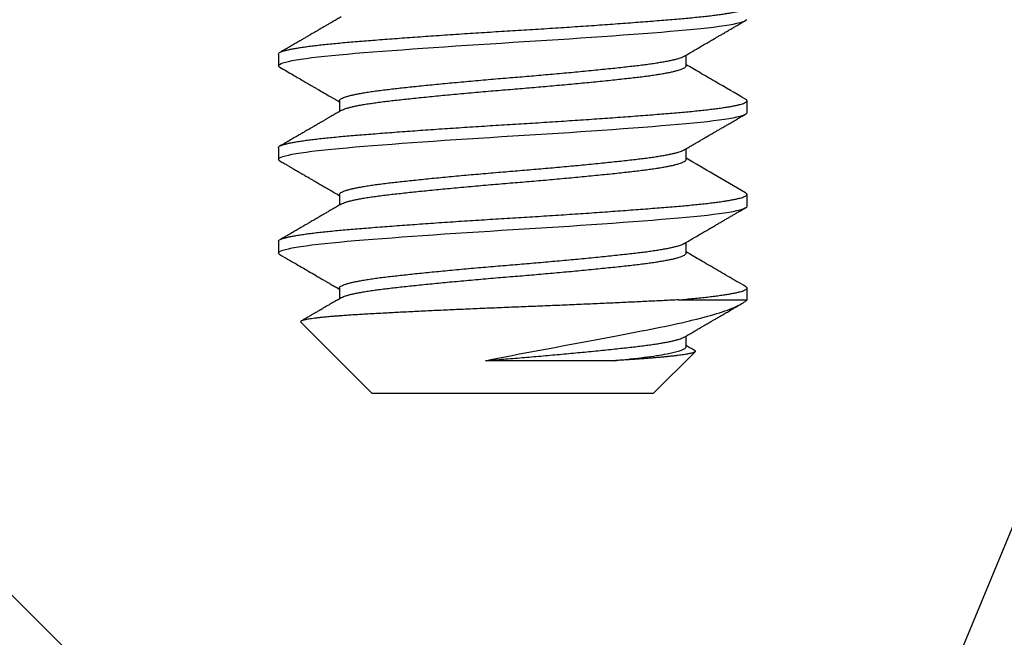
# Model space of a CAD drawing. Units: inches. Extents: x 6 to 846, y 0 to 559.
# Drawn here: x 531 to 537, y 423 to 427 of the extents above; entities that cross this region are included whole.
import ezdxf

# ---------------------------------------------------------------- set-up
doc = ezdxf.new("R2010")
doc.units = ezdxf.units.IN
doc.header["$LTSCALE"] = 6
doc.header["$MEASUREMENT"] = 0
doc.linetypes.add('CENTER', pattern=[2, 1.25, -0.25, 0.25, -0.25])
for name, color, linetype in [('CENTER', 171, 'CENTER'), ('DETAILS', 1, 'Continuous'), ('HATCH', 96, 'Continuous')]:
    doc.layers.add(name, color=color, linetype=linetype)

# ---------------------------------------------------------------- blocks, each defined once
blk = doc.blocks.new('14Bolt')
for p, q in [((1.35, 0.125), (1.34375, 0.125)), ((1.4, 0.125), (1.39375, 0.125)), ((1.45, 0.125), (1.44375, 0.125)), ((1.45, 0.08839), (1.45, 0.125)), ((1.5, 0.075), (1.47774, 0.09726)), ((1.325, 0.09252), (1.31931, 0.09252)), ((1.375, 0.09252), (1.36931, 0.09252)), ((1.425, 0.09252), (1.41931, 0.09252)), ((1.475, 0.09252), (1.46931, 0.09252)), ((1.5, 0.075), (1.5, -0.075)), ((1.4619, -0.1131), (1.5, -0.075)), ((1.34375, -0.09252), (1.34944, -0.09252)), ((1.39375, -0.09252), (1.39944, -0.09252)), ((1.44375, -0.09252), (1.44944, -0.09252)), ((1.31875, -0.125), (1.325, -0.125)), ((1.36875, -0.125), (1.375, -0.125)), ((1.41875, -0.125), (1.425, -0.125))]:
    blk.add_line(p, q)
for points, knots in [([(1.31989, 0.09152), (1.31931, 0.09252), (1.31818, 0.09446), (1.31654, 0.09727), (1.31502, 0.09988), (1.31361, 0.1023), (1.31232, 0.10452), (1.31115, 0.10653), (1.3101, 0.10833), (1.30914, 0.10997), (1.30818, 0.11163), (1.30718, 0.11334), (1.30616, 0.11511), (1.30517, 0.1168), (1.30419, 0.11849), (1.30316, 0.12026), (1.30203, 0.12221), (1.30125, 0.12356), (1.30083, 0.12427)], [0, 0, 0, 0, 0.091749, 0.177561, 0.257429, 0.331344, 0.399302, 0.460241, 0.515421, 0.56484, 0.610589, 0.667415, 0.721315, 0.772288, 0.822107, 0.876145, 0.934913, 1, 1, 1, 1]), ([(1.34292, 0.12427), (1.33975, 0.11883), (1.335, 0.11065), (1.32884, 0.10007), (1.32585, 0.09493), (1.32444, 0.09252)], [0, 0, 0, 0, 0.5142146, 0.7725078, 1, 1, 1, 1]), ([(1.36989, 0.09152), (1.36946, 0.09227), (1.36864, 0.09367), (1.36749, 0.09564), (1.36649, 0.09735), (1.36564, 0.0988), (1.36495, 0.1), (1.36443, 0.1009), (1.36406, 0.10153), (1.36382, 0.10194), (1.36363, 0.10227), (1.36345, 0.10258), (1.36325, 0.10292), (1.36304, 0.10328), (1.36266, 0.10393), (1.3621, 0.10489), (1.36138, 0.10612), (1.36064, 0.1074), (1.35984, 0.10878), (1.35892, 0.11036), (1.35787, 0.11217), (1.35669, 0.11418), (1.3554, 0.11641), (1.35399, 0.11884), (1.35245, 0.12148), (1.35139, 0.12332), (1.35083, 0.12427)], [0, 0, 0, 0, 0.0681291, 0.1283588, 0.1806822, 0.2250937, 0.2615881, 0.2901612, 0.307314, 0.3193938, 0.3280054, 0.3373642, 0.3476922, 0.3589878, 0.3710136, 0.40699, 0.4472296, 0.4832305, 0.5247445, 0.5730831, 0.6282489, 0.6902452, 0.7577861, 0.8319228, 0.9126592, 1, 1, 1, 1]), ([(1.39292, 0.12427), (1.38959, 0.11854), (1.38344, 0.10795), (1.37727, 0.09737), (1.37444, 0.09252)], [0, 0, 0, 0, 0.5415046, 1, 1, 1, 1]), ([(1.41989, 0.09152), (1.41931, 0.09252), (1.41818, 0.09446), (1.41654, 0.09727), (1.41501, 0.09988), (1.41361, 0.1023), (1.41232, 0.10452), (1.41115, 0.10653), (1.4101, 0.10833), (1.40914, 0.10997), (1.40818, 0.11163), (1.40718, 0.11334), (1.40616, 0.11511), (1.40517, 0.1168), (1.40419, 0.11849), (1.40316, 0.12026), (1.40203, 0.12221), (1.40125, 0.12356), (1.40083, 0.12427)], [0, 0, 0, 0, 0.091749, 0.177561, 0.257429, 0.331344, 0.399302, 0.460241, 0.515421, 0.56484, 0.610589, 0.667415, 0.721315, 0.772288, 0.822107, 0.876145, 0.934913, 1, 1, 1, 1]), ([(1.44292, 0.12427), (1.44199, 0.12267), (1.44016, 0.11953), (1.43749, 0.11492), (1.43493, 0.11052), (1.43249, 0.10632), (1.43016, 0.10233), (1.42796, 0.09855), (1.42606, 0.0953), (1.42491, 0.09332), (1.42444, 0.09252)], [0, 0, 0, 0, 0.1514997, 0.2965452, 0.4351416, 0.5672934, 0.6930052, 0.8122813, 0.9251261, 1, 1, 1, 1]), ([(1.45, 0.08839), (1.44988, 0.08979), (1.44963, 0.0926), (1.44926, 0.09657), (1.44887, 0.10034), (1.44848, 0.1039), (1.44808, 0.10719), (1.44768, 0.11023), (1.44729, 0.11298), (1.44689, 0.11547), (1.44648, 0.1177), (1.44608, 0.11965), (1.44567, 0.12131), (1.44528, 0.12267), (1.44488, 0.12372), (1.4445, 0.12446), (1.44412, 0.1249), (1.44375, 0.12505), (1.44338, 0.12489), (1.4431, 0.12461), (1.44295, 0.1243), (1.44292, 0.12424)], [0, 0, 0, 0, 0.053958, 0.108376, 0.163195, 0.218351, 0.27378, 0.32842, 0.383195, 0.438037, 0.492881, 0.548777, 0.604535, 0.660088, 0.715367, 0.770307, 0.824846, 0.878923, 0.932881, 0.987299, 1, 1, 1, 1]), ([(1.46989, 0.09152), (1.46942, 0.09232), (1.46855, 0.09382), (1.46732, 0.09593), (1.46626, 0.09775), (1.46536, 0.09929), (1.46464, 0.10053), (1.4641, 0.10145), (1.46374, 0.10207), (1.46353, 0.10244), (1.4634, 0.10265), (1.46332, 0.10279), (1.46324, 0.10293), (1.4631, 0.10318), (1.46286, 0.10359), (1.46247, 0.10425), (1.46194, 0.10516), (1.46126, 0.10634), (1.46043, 0.10776), (1.45947, 0.10941), (1.45837, 0.11131), (1.45713, 0.11344), (1.45575, 0.11581), (1.45423, 0.11842), (1.45297, 0.12059), (1.45221, 0.12189), (1.45201, 0.12224)], [0, 0, 0, 0, 0.0779431, 0.1465766, 0.2058924, 0.2558835, 0.2965437, 0.3278677, 0.3452316, 0.3573403, 0.3634499, 0.3664223, 0.3706173, 0.3769421, 0.3911847, 0.4106879, 0.4413821, 0.4798083, 0.5259691, 0.5798674, 0.6415066, 0.7108909, 0.7880249, 0.8729139, 0.9655642, 1, 1, 1, 1]), ([(1.47704, 0.09698), (1.4766, 0.09623), (1.47574, 0.09474), (1.47487, 0.09326), (1.47444, 0.09252)], [0, 0, 0, 0, 0.506379, 1, 1, 1, 1]), ([(1.29886, -0.09152), (1.2993, -0.09228), (1.30015, -0.09373), (1.30135, -0.0958), (1.30243, -0.09765), (1.30339, -0.09929), (1.30423, -0.10073), (1.30494, -0.10195), (1.30552, -0.10295), (1.30599, -0.10375), (1.30635, -0.10437), (1.30663, -0.10485), (1.30684, -0.10522), (1.30702, -0.10552), (1.30719, -0.10582), (1.30747, -0.1063), (1.30791, -0.10706), (1.30854, -0.10813), (1.30932, -0.10948), (1.31022, -0.11102), (1.31122, -0.11275), (1.31232, -0.11463), (1.31354, -0.11674), (1.31489, -0.11905), (1.31636, -0.12159), (1.31739, -0.12335), (1.31792, -0.12427)], [0, 0, 0, 0, 0.069594, 0.132729, 0.189398, 0.239596, 0.28332, 0.320564, 0.351326, 0.375602, 0.393669, 0.408032, 0.419288, 0.427565, 0.435541, 0.447221, 0.471685, 0.504485, 0.545621, 0.595097, 0.64608, 0.703659, 0.767836, 0.838616, 0.916002, 1, 1, 1, 1]), ([(1.32583, -0.12427), (1.32654, -0.12305), (1.32789, -0.12072), (1.32984, -0.11737), (1.33162, -0.1143), (1.33314, -0.1117), (1.33441, -0.10952), (1.33545, -0.10772), (1.33641, -0.10608), (1.33764, -0.10396), (1.33916, -0.10135), (1.34067, -0.09877), (1.34179, -0.09684), (1.34243, -0.09574), (1.3429, -0.09493), (1.3432, -0.09441), (1.34351, -0.09389), (1.34386, -0.09329), (1.34414, -0.09281), (1.3443, -0.09253), (1.34431, -0.09252)], [0, 0, 0, 0, 0.114747, 0.220358, 0.316842, 0.404204, 0.46645, 0.523071, 0.57407, 0.621076, 0.723706, 0.820664, 0.865481, 0.90592, 0.924519, 0.94212, 0.954607, 0.973674, 0.999319, 1, 1, 1, 1]), ([(1.34886, -0.09152), (1.34932, -0.09232), (1.35021, -0.09384), (1.35147, -0.096), (1.35261, -0.09796), (1.35363, -0.0997), (1.35452, -0.10122), (1.35525, -0.10249), (1.35584, -0.1035), (1.3563, -0.1043), (1.35667, -0.10493), (1.35695, -0.10541), (1.35714, -0.10574), (1.3573, -0.10601), (1.3575, -0.10635), (1.35779, -0.10685), (1.3582, -0.10755), (1.35871, -0.10842), (1.35932, -0.10947), (1.36003, -0.1107), (1.36092, -0.11223), (1.36199, -0.11407), (1.36326, -0.11625), (1.36468, -0.11869), (1.36625, -0.1214), (1.36734, -0.12328), (1.36792, -0.12427)], [0, 0, 0, 0, 0.072828, 0.139102, 0.198814, 0.251961, 0.298537, 0.338539, 0.367591, 0.391808, 0.411188, 0.42573, 0.435434, 0.441554, 0.450714, 0.466464, 0.487668, 0.514327, 0.546442, 0.584013, 0.627044, 0.68589, 0.752603, 0.827189, 0.909652, 1, 1, 1, 1]), ([(1.37583, -0.12427), (1.37624, -0.12356), (1.37702, -0.12222), (1.37813, -0.12032), (1.37911, -0.11863), (1.37995, -0.11717), (1.38067, -0.11594), (1.38126, -0.11492), (1.38173, -0.11413), (1.38215, -0.1134), (1.38257, -0.11267), (1.38307, -0.11182), (1.38362, -0.11086), (1.38425, -0.10978), (1.38497, -0.10855), (1.38577, -0.10717), (1.38671, -0.10557), (1.38777, -0.10374), (1.38896, -0.1017), (1.39026, -0.09946), (1.39169, -0.097), (1.39305, -0.09467), (1.39394, -0.09315), (1.39431, -0.09252)], [0, 0, 0, 0, 0.066908, 0.12683, 0.17977, 0.225731, 0.264714, 0.296723, 0.321757, 0.33982, 0.365498, 0.390423, 0.420127, 0.455805, 0.492867, 0.536177, 0.586608, 0.644154, 0.708811, 0.779228, 0.856491, 0.940592, 1, 1, 1, 1]), ([(1.39886, -0.09152), (1.3993, -0.09228), (1.40015, -0.09373), (1.40135, -0.0958), (1.40243, -0.09765), (1.40339, -0.0993), (1.40423, -0.10073), (1.40494, -0.10195), (1.40552, -0.10295), (1.40599, -0.10375), (1.40635, -0.10437), (1.40663, -0.10485), (1.40684, -0.10522), (1.40702, -0.10552), (1.40719, -0.10582), (1.40747, -0.1063), (1.40791, -0.10706), (1.40854, -0.10813), (1.40932, -0.10948), (1.41022, -0.11102), (1.41122, -0.11275), (1.41232, -0.11463), (1.41354, -0.11674), (1.41489, -0.11906), (1.41636, -0.12159), (1.41738, -0.12335), (1.41792, -0.12427)], [0, 0, 0, 0, 0.069594, 0.132729, 0.189398, 0.239596, 0.28332, 0.320564, 0.351326, 0.375602, 0.393669, 0.408032, 0.419288, 0.427565, 0.435541, 0.447221, 0.471685, 0.504485, 0.545621, 0.595097, 0.64608, 0.703659, 0.767836, 0.838616, 0.916002, 1, 1, 1, 1]), ([(1.42583, -0.12427), (1.42669, -0.12279), (1.42837, -0.11991), (1.43081, -0.11571), (1.43311, -0.11175), (1.43527, -0.10804), (1.43705, -0.10497), (1.43848, -0.10252), (1.43955, -0.10068), (1.44051, -0.09904), (1.44134, -0.0976), (1.44206, -0.09638), (1.44256, -0.09552), (1.44291, -0.09492), (1.44317, -0.09447), (1.44358, -0.09377), (1.44396, -0.09311), (1.44424, -0.09264), (1.44431, -0.09252)], [0, 0, 0, 0, 0.13997, 0.27224, 0.396816, 0.513705, 0.62291, 0.686982, 0.745175, 0.796865, 0.842055, 0.880747, 0.912945, 0.923431, 0.937522, 0.95538, 0.989228, 1, 1, 1, 1]), ([(1.44886, -0.09152), (1.44933, -0.09232), (1.4502, -0.09382), (1.45143, -0.09593), (1.45249, -0.09775), (1.45339, -0.09929), (1.45411, -0.10053), (1.45465, -0.10145), (1.45501, -0.10207), (1.45522, -0.10244), (1.45535, -0.10265), (1.45543, -0.10279), (1.45551, -0.10293), (1.45565, -0.10318), (1.45589, -0.10359), (1.45628, -0.10425), (1.45681, -0.10516), (1.45749, -0.10634), (1.45832, -0.10776), (1.45928, -0.10941), (1.46029, -0.11114), (1.46097, -0.11232), (1.46129, -0.11287)], [0, 0, 0, 0, 0.112163, 0.21093, 0.296288, 0.368227, 0.426738, 0.471815, 0.496802, 0.514227, 0.523019, 0.527297, 0.533333, 0.542435, 0.562931, 0.590997, 0.635167, 0.690464, 0.756892, 0.834454, 0.923155, 1, 1, 1, 1])]:
    blk.add_open_spline(points, degree=3, knots=knots)
at = {"layer": 'HATCH', "flags": 128}
for points in [[(1.32583, -0.12424), (1.32575, -0.12441), (1.32537, -0.12485), (1.325, -0.125), (1.32463, -0.12485), (1.32426, -0.12441), (1.32387, -0.12367), (1.32348, -0.12263), (1.32308, -0.12128), (1.32268, -0.11965), (1.32229, -0.11774), (1.32189, -0.11555), (1.32149, -0.11307), (1.32108, -0.11027), (1.32068, -0.1072), (1.32028, -0.10388), (1.31988, -0.10032), (1.3195, -0.09654), (1.31912, -0.09256), (1.31875, -0.08839), (1.31838, -0.08402), (1.31801, -0.07943), (1.31762, -0.0746), (1.31723, -0.06957), (1.31683, -0.06435), (1.31643, -0.05904), (1.31604, -0.05358), (1.31564, -0.04798), (1.31524, -0.04227), (1.31483, -0.03635), (1.31443, -0.03034), (1.31403, -0.02429), (1.31363, -0.01821), (1.31325, -0.01211), (1.31287, -0.00604), (1.3125, 0), (1.31213, 0.00603), (1.31176, 0.01209), (1.31137, 0.01817), (1.31098, 0.02424), (1.31058, 0.03028), (1.31018, 0.03616), (1.30979, 0.04197), (1.30939, 0.04769), (1.30899, 0.05329), (1.30858, 0.05887), (1.30818, 0.06429), (1.30778, 0.06953), (1.30738, 0.07457), (1.307, 0.07941), (1.30662, 0.08402), (1.30625, 0.08839), (1.30588, 0.09255), (1.30551, 0.09652), (1.30512, 0.1003), (1.30473, 0.10385), (1.30433, 0.10717), (1.30393, 0.11018), (1.30354, 0.11294), (1.30314, 0.11542), (1.30274, 0.11764), (1.30233, 0.1196), (1.30193, 0.12126), (1.30153, 0.12262), (1.30113, 0.12367), (1.30075, 0.12441), (1.30037, 0.12485)], [(1.37583, -0.12424), (1.37575, -0.12441), (1.37537, -0.12485), (1.375, -0.125), (1.37463, -0.12485), (1.37426, -0.12441), (1.37387, -0.12367), (1.37348, -0.12263), (1.37308, -0.12128), (1.37268, -0.11966), (1.37229, -0.11774), (1.37189, -0.11555), (1.37149, -0.11307), (1.37108, -0.11027), (1.37067, -0.1072), (1.37028, -0.10388), (1.36988, -0.10032), (1.3695, -0.09654), (1.36912, -0.09256), (1.36875, -0.08839), (1.36838, -0.08402), (1.36801, -0.07943), (1.36762, -0.0746), (1.36723, -0.06957), (1.36683, -0.06435), (1.36643, -0.05904), (1.36604, -0.05358), (1.36564, -0.04798), (1.36524, -0.04227), (1.36483, -0.03635), (1.36442, -0.03034), (1.36403, -0.02429), (1.36363, -0.01821), (1.36325, -0.01211), (1.36287, -0.00604), (1.3625, 0), (1.36213, 0.00603), (1.36176, 0.01209), (1.36137, 0.01817), (1.36098, 0.02424), (1.36058, 0.03028), (1.36018, 0.03616), (1.35979, 0.04197), (1.35939, 0.04769), (1.35899, 0.05329), (1.35858, 0.05887), (1.35817, 0.06429), (1.35778, 0.06953), (1.35738, 0.07457), (1.357, 0.07941), (1.35662, 0.08401), (1.35625, 0.08839), (1.35588, 0.09255), (1.35551, 0.09652), (1.35512, 0.1003), (1.35473, 0.10385), (1.35433, 0.10717), (1.35393, 0.11018), (1.35354, 0.11294), (1.35314, 0.11542), (1.35274, 0.11764), (1.35233, 0.1196), (1.35192, 0.12126), (1.35153, 0.12262), (1.35113, 0.12367), (1.35075, 0.12441), (1.35037, 0.12485), (1.35, 0.125), (1.35, 0.125)], [(1.42583, -0.12424), (1.42575, -0.12441), (1.42537, -0.12485), (1.425, -0.125), (1.42463, -0.12485), (1.42426, -0.12441), (1.42387, -0.12367), (1.42348, -0.12263), (1.42308, -0.12128), (1.42268, -0.11966), (1.42229, -0.11774), (1.42189, -0.11555), (1.42149, -0.11307), (1.42108, -0.11027), (1.42067, -0.1072), (1.42028, -0.10388), (1.41988, -0.10032), (1.4195, -0.09654), (1.41912, -0.09256), (1.41875, -0.08839), (1.41838, -0.08402), (1.41801, -0.07943), (1.41762, -0.0746), (1.41723, -0.06957), (1.41683, -0.06435), (1.41643, -0.05904), (1.41604, -0.05358), (1.41564, -0.04798), (1.41524, -0.04227), (1.41483, -0.03635), (1.41442, -0.03034), (1.41403, -0.02429), (1.41363, -0.01821), (1.41325, -0.01211), (1.41287, -0.00604), (1.4125, 0), (1.41213, 0.00603), (1.41176, 0.01209), (1.41137, 0.01817), (1.41098, 0.02424), (1.41058, 0.03028), (1.41018, 0.03616), (1.40979, 0.04197), (1.40939, 0.04769), (1.40899, 0.05329), (1.40858, 0.05887), (1.40817, 0.06429), (1.40778, 0.06953), (1.40738, 0.07457), (1.407, 0.07941), (1.40662, 0.08401), (1.40625, 0.08839), (1.40588, 0.09255), (1.40551, 0.09652), (1.40512, 0.1003), (1.40473, 0.10385), (1.40433, 0.10717), (1.40393, 0.11018), (1.40354, 0.11294), (1.40314, 0.11542), (1.40274, 0.11764), (1.40233, 0.1196), (1.40192, 0.12126), (1.40153, 0.12262), (1.40113, 0.12367), (1.40075, 0.12441), (1.40037, 0.12485), (1.4, 0.125), (1.4, 0.125)]]:
    blk.add_lwpolyline(points, dxfattribs=at)
at = {"layer": 'HATCH'}
for points, knots in [([(1.31875, -0.125), (1.31863, -0.12497), (1.31838, -0.12492), (1.31801, -0.12446), (1.31762, -0.12372), (1.31723, -0.12268), (1.31683, -0.12133), (1.31643, -0.1197), (1.31604, -0.11779), (1.31564, -0.11559), (1.31523, -0.1131), (1.31483, -0.11032), (1.31443, -0.10725), (1.31403, -0.10393), (1.31363, -0.10037), (1.31325, -0.09659), (1.31287, -0.0926), (1.3125, -0.08843), (1.31213, -0.08404), (1.31176, -0.07945), (1.31137, -0.07462), (1.31098, -0.06959), (1.31058, -0.0644), (1.31018, -0.05906), (1.30979, -0.0536), (1.30939, -0.048), (1.30898, -0.04225), (1.30858, -0.03637), (1.30818, -0.03036), (1.30778, -0.02431), (1.30738, -0.01823), (1.307, -0.01213), (1.30662, -0.00606), (1.30625, 0), (1.30588, 0.00605), (1.30551, 0.01211), (1.30512, 0.01819), (1.30473, 0.02426), (1.30433, 0.03026), (1.30393, 0.03618), (1.30354, 0.04199), (1.30314, 0.04771), (1.30273, 0.05335), (1.30233, 0.05889), (1.30193, 0.06431), (1.30153, 0.06955), (1.30113, 0.07459), (1.30075, 0.07943), (1.30037, 0.08404), (1.3, 0.08842), (1.29963, 0.09259), (1.29926, 0.09657), (1.29887, 0.10034), (1.29848, 0.1039), (1.29808, 0.10719), (1.29768, 0.11023), (1.29729, 0.11298), (1.29689, 0.11547), (1.29648, 0.1177), (1.29608, 0.11965), (1.29568, 0.12131), (1.29528, 0.12267), (1.29488, 0.12372), (1.2945, 0.12446), (1.29412, 0.1249), (1.29375, 0.12505), (1.29338, 0.12489), (1.2931, 0.12461), (1.29295, 0.1243), (1.29292, 0.12424)], [0, 0, 0, 0, 0.014837, 0.0298, 0.044874, 0.06004, 0.075281, 0.090306, 0.105367, 0.120447, 0.135527, 0.150897, 0.166229, 0.181504, 0.196704, 0.211811, 0.226808, 0.241677, 0.256514, 0.271477, 0.286551, 0.301717, 0.316958, 0.331983, 0.347044, 0.362124, 0.377204, 0.392574, 0.407906, 0.423181, 0.438381, 0.453488, 0.468485, 0.483354, 0.498191, 0.513154, 0.528228, 0.543394, 0.558635, 0.57366, 0.588721, 0.603801, 0.618882, 0.634251, 0.649583, 0.664858, 0.680058, 0.695165, 0.710162, 0.725031, 0.739868, 0.754832, 0.769905, 0.785071, 0.800313, 0.815337, 0.830398, 0.845478, 0.860559, 0.875928, 0.89126, 0.906536, 0.921736, 0.936843, 0.951839, 0.966708, 0.981545, 0.996509, 1, 1, 1, 1]), ([(1.36875, -0.125), (1.36863, -0.12497), (1.36838, -0.12492), (1.36801, -0.12446), (1.36762, -0.12372), (1.36723, -0.12268), (1.36683, -0.12133), (1.36643, -0.1197), (1.36604, -0.11779), (1.36564, -0.11559), (1.36523, -0.1131), (1.36483, -0.11032), (1.36442, -0.10725), (1.36403, -0.10393), (1.36363, -0.10037), (1.36325, -0.09659), (1.36287, -0.0926), (1.3625, -0.08843), (1.36213, -0.08404), (1.36176, -0.07945), (1.36137, -0.07462), (1.36098, -0.06959), (1.36058, -0.0644), (1.36018, -0.05906), (1.35979, -0.0536), (1.35939, -0.048), (1.35898, -0.04225), (1.35858, -0.03637), (1.35817, -0.03036), (1.35778, -0.02431), (1.35738, -0.01823), (1.357, -0.01213), (1.35662, -0.00606), (1.35625, 0), (1.35588, 0.00605), (1.35551, 0.01211), (1.35512, 0.01819), (1.35473, 0.02426), (1.35433, 0.03026), (1.35393, 0.03618), (1.35354, 0.04199), (1.35314, 0.04771), (1.35273, 0.05335), (1.35233, 0.05889), (1.35192, 0.06431), (1.35153, 0.06955), (1.35113, 0.07459), (1.35075, 0.07943), (1.35037, 0.08404), (1.35, 0.08842), (1.34963, 0.09259), (1.34926, 0.09657), (1.34887, 0.10034), (1.34848, 0.1039), (1.34808, 0.10719), (1.34768, 0.11023), (1.34729, 0.11298), (1.34689, 0.11547), (1.34648, 0.1177), (1.34608, 0.11965), (1.34567, 0.12131), (1.34528, 0.12267), (1.34488, 0.12372), (1.3445, 0.12446), (1.34412, 0.1249), (1.34375, 0.12505), (1.34338, 0.12489), (1.3431, 0.12461), (1.34295, 0.1243), (1.34292, 0.12424)], [0, 0, 0, 0, 0.014837, 0.029801, 0.044874, 0.060041, 0.075282, 0.090307, 0.105368, 0.120448, 0.135529, 0.150899, 0.166231, 0.181506, 0.196707, 0.211814, 0.22681, 0.24168, 0.256517, 0.271481, 0.286554, 0.301721, 0.316962, 0.331987, 0.347048, 0.362128, 0.377209, 0.392579, 0.407911, 0.423187, 0.438387, 0.453494, 0.468491, 0.48336, 0.498197, 0.513161, 0.528234, 0.543401, 0.558642, 0.573667, 0.588728, 0.603809, 0.618889, 0.634259, 0.649591, 0.664867, 0.680067, 0.695174, 0.710171, 0.72504, 0.739877, 0.754841, 0.769915, 0.785081, 0.800323, 0.815347, 0.830409, 0.845489, 0.860569, 0.875939, 0.891271, 0.906547, 0.921747, 0.936854, 0.951851, 0.96672, 0.981558, 0.996521, 1, 1, 1, 1]), ([(1.41875, -0.125), (1.41863, -0.12497), (1.41838, -0.12492), (1.41801, -0.12446), (1.41762, -0.12372), (1.41723, -0.12268), (1.41683, -0.12133), (1.41643, -0.1197), (1.41604, -0.11779), (1.41564, -0.11559), (1.41523, -0.1131), (1.41483, -0.11032), (1.41442, -0.10725), (1.41403, -0.10393), (1.41363, -0.10037), (1.41325, -0.09659), (1.41287, -0.0926), (1.4125, -0.08843), (1.41213, -0.08404), (1.41176, -0.07945), (1.41137, -0.07462), (1.41098, -0.06959), (1.41058, -0.0644), (1.41018, -0.05906), (1.40979, -0.0536), (1.40939, -0.048), (1.40898, -0.04225), (1.40858, -0.03637), (1.40817, -0.03036), (1.40778, -0.02431), (1.40738, -0.01823), (1.407, -0.01213), (1.40662, -0.00606), (1.40625, 0), (1.40588, 0.00605), (1.40551, 0.01211), (1.40512, 0.01819), (1.40473, 0.02426), (1.40433, 0.03026), (1.40393, 0.03618), (1.40354, 0.04199), (1.40314, 0.04771), (1.40273, 0.05335), (1.40233, 0.05889), (1.40192, 0.06431), (1.40153, 0.06955), (1.40113, 0.07459), (1.40075, 0.07943), (1.40037, 0.08404), (1.4, 0.08842), (1.39963, 0.09259), (1.39926, 0.09657), (1.39887, 0.10034), (1.39848, 0.1039), (1.39808, 0.10719), (1.39768, 0.11023), (1.39729, 0.11298), (1.39689, 0.11547), (1.39648, 0.1177), (1.39608, 0.11965), (1.39567, 0.12131), (1.39528, 0.12267), (1.39488, 0.12372), (1.3945, 0.12446), (1.39412, 0.1249), (1.39375, 0.12505), (1.39338, 0.12489), (1.3931, 0.12461), (1.39295, 0.1243), (1.39292, 0.12424)], [0, 0, 0, 0, 0.014837, 0.0298, 0.044874, 0.06004, 0.075281, 0.090306, 0.105367, 0.120447, 0.135527, 0.150897, 0.166229, 0.181504, 0.196704, 0.211811, 0.226808, 0.241677, 0.256514, 0.271477, 0.286551, 0.301717, 0.316958, 0.331983, 0.347044, 0.362124, 0.377204, 0.392574, 0.407906, 0.423181, 0.438381, 0.453488, 0.468485, 0.483354, 0.498191, 0.513154, 0.528228, 0.543394, 0.558635, 0.57366, 0.588721, 0.603801, 0.618882, 0.634251, 0.649583, 0.664858, 0.680058, 0.695165, 0.710162, 0.725031, 0.739868, 0.754832, 0.769905, 0.785071, 0.800313, 0.815337, 0.830398, 0.845478, 0.860559, 0.875928, 0.89126, 0.906536, 0.921736, 0.936843, 0.951839, 0.966708, 0.981545, 0.996509, 1, 1, 1, 1]), ([(1.48248, -0.01456), (1.48089, -0.00708), (1.47946, 0.00065), (1.4765, 0.01641), (1.47499, 0.02445), (1.47204, 0.04009), (1.47057, 0.04789), (1.46776, 0.06265), (1.46642, 0.06963), (1.46384, 0.08279), (1.46255, 0.08885), (1.45994, 0.09977), (1.45862, 0.10469), (1.45605, 0.11302), (1.45479, 0.11646), (1.45233, 0.1219), (1.45114, 0.12386), (1.45, 0.125)], [0, 0, 0, 0, 0.125, 0.125, 0.25, 0.25, 0.375, 0.375, 0.5, 0.5, 0.625, 0.625, 0.75, 0.75, 0.875, 0.875, 1, 1, 1, 1]), ([(1.47705, 0.09698), (1.47708, 0.09702), (1.47717, 0.09721), (1.47734, 0.09736), (1.47755, 0.09741), (1.47776, 0.09727), (1.47796, 0.09696), (1.47817, 0.09646), (1.47839, 0.09578), (1.47861, 0.09492), (1.47883, 0.09387), (1.47906, 0.09263), (1.47928, 0.09124), (1.4795, 0.08971), (1.47972, 0.08807), (1.47993, 0.08626), (1.48015, 0.0843), (1.48037, 0.08217), (1.48059, 0.07989), (1.48081, 0.07746), (1.48102, 0.07502), (1.48121, 0.07263), (1.48139, 0.07029), (1.48157, 0.06787), (1.48174, 0.06534), (1.48192, 0.06273), (1.4821, 0.06001), (1.48229, 0.05721), (1.48241, 0.05528), (1.48248, 0.05432)], [0, 0, 0, 0, 0.014422, 0.055528, 0.096633, 0.136593, 0.176552, 0.216809, 0.257066, 0.297952, 0.338837, 0.380049, 0.42126, 0.459792, 0.498324, 0.537129, 0.575933, 0.615302, 0.654672, 0.694332, 0.733992, 0.766888, 0.799783, 0.832848, 0.865913, 0.899338, 0.932763, 0.966382, 1, 1, 1, 1]), ([(1.34375, -0.09252), (1.34361, -0.0925), (1.34334, -0.09245), (1.34292, -0.09202), (1.34248, -0.09134), (1.34204, -0.09038), (1.3416, -0.08913), (1.34114, -0.0876), (1.34069, -0.0858), (1.34023, -0.08371), (1.33976, -0.0813), (1.33929, -0.0786), (1.33883, -0.07564), (1.33837, -0.07246), (1.33793, -0.06906), (1.33751, -0.06551), (1.33709, -0.06183), (1.33667, -0.05799), (1.33623, -0.05396), (1.33579, -0.04974), (1.33535, -0.04534), (1.33489, -0.04079), (1.33444, -0.0361), (1.33398, -0.03123), (1.33351, -0.02619), (1.33304, -0.02099), (1.33258, -0.01575), (1.33212, -0.01049), (1.33168, -0.00524), (1.33126, -0.00008), (1.33084, 0.005), (1.33042, 0.01001), (1.32998, 0.01503), (1.32954, 0.02004), (1.3291, 0.02501), (1.32864, 0.02992), (1.32819, 0.03474), (1.32773, 0.03954), (1.32726, 0.04427), (1.32679, 0.04891), (1.32633, 0.05337), (1.32587, 0.05762), (1.32543, 0.06165), (1.32501, 0.0654), (1.32459, 0.0689), (1.32417, 0.07215), (1.32373, 0.07522), (1.32329, 0.07807), (1.32285, 0.08071), (1.32239, 0.0831), (1.32194, 0.08524), (1.32148, 0.08715), (1.32101, 0.0888), (1.32054, 0.09015), (1.32017, 0.09105), (1.31995, 0.09139), (1.31931, 0.09252)], [0, 0, 0, 0, 0.017951, 0.036099, 0.054391, 0.072802, 0.091302, 0.109866, 0.128462, 0.147063, 0.166521, 0.185919, 0.205224, 0.224403, 0.243426, 0.262265, 0.280244, 0.298392, 0.316684, 0.335094, 0.353595, 0.372158, 0.390754, 0.409355, 0.428814, 0.448212, 0.467516, 0.486695, 0.505719, 0.524558, 0.542536, 0.560684, 0.578976, 0.597386, 0.615887, 0.63445, 0.653047, 0.671647, 0.691106, 0.710504, 0.729809, 0.748988, 0.768011, 0.78685, 0.804828, 0.822976, 0.841269, 0.859679, 0.87818, 0.896743, 0.915339, 0.93394, 0.953399, 0.972797, 0.992101, 1, 1, 1, 1]), ([(1.34886, -0.0915), (1.34882, -0.09143), (1.34863, -0.09115), (1.34829, -0.09036), (1.34785, -0.08913), (1.34739, -0.0876), (1.34694, -0.0858), (1.34648, -0.08371), (1.34601, -0.0813), (1.34554, -0.0786), (1.34508, -0.07564), (1.34462, -0.07246), (1.34418, -0.06906), (1.34376, -0.06551), (1.34334, -0.06183), (1.34292, -0.05799), (1.34248, -0.05396), (1.34204, -0.04974), (1.3416, -0.04534), (1.34114, -0.04079), (1.34069, -0.0361), (1.34023, -0.03123), (1.33976, -0.02619), (1.33929, -0.02099), (1.33883, -0.01575), (1.33837, -0.01049), (1.33793, -0.00524), (1.33751, -0.00008), (1.33709, 0.005), (1.33667, 0.01001), (1.33623, 0.01503), (1.33579, 0.02004), (1.33535, 0.02501), (1.33489, 0.02992), (1.33444, 0.03474), (1.33398, 0.03954), (1.33351, 0.04427), (1.33304, 0.04891), (1.33258, 0.05337), (1.33212, 0.05762), (1.33168, 0.06165), (1.33126, 0.0654), (1.33084, 0.0689), (1.33042, 0.07215), (1.32998, 0.07522), (1.32954, 0.07807), (1.3291, 0.08071), (1.32864, 0.0831), (1.32819, 0.08524), (1.32773, 0.08715), (1.32726, 0.0888), (1.32679, 0.09017), (1.32633, 0.09122), (1.32587, 0.09198), (1.32543, 0.0924), (1.32514, 0.09257), (1.325, 0.09252), (1.325, 0.09252)], [0, 0, 0, 0, 0.0052937, 0.0237025, 0.0422019, 0.0607635, 0.0793585, 0.0979577, 0.1174149, 0.1368113, 0.1561142, 0.1752919, 0.1943138, 0.213151, 0.2311281, 0.2492745, 0.2675653, 0.2859741, 0.3044735, 0.3230351, 0.3416301, 0.3602293, 0.3796865, 0.3990829, 0.4183858, 0.4375635, 0.4565854, 0.4754226, 0.4933996, 0.5115461, 0.5298369, 0.5482457, 0.5667451, 0.5853067, 0.6039017, 0.6225009, 0.6419581, 0.6613545, 0.6806574, 0.6998351, 0.718857, 0.7376942, 0.7556712, 0.7738177, 0.7921085, 0.8105173, 0.8290167, 0.8475783, 0.8661733, 0.8847724, 0.9042297, 0.9236261, 0.942929, 0.9621066, 0.9811286, 0.9999658, 1, 1, 1, 1]), ([(1.39375, -0.09252), (1.39361, -0.0925), (1.39334, -0.09245), (1.39292, -0.09202), (1.39248, -0.09134), (1.39204, -0.09038), (1.3916, -0.08913), (1.39114, -0.0876), (1.39069, -0.0858), (1.39023, -0.08371), (1.38976, -0.0813), (1.38929, -0.0786), (1.38883, -0.07564), (1.38837, -0.07246), (1.38793, -0.06906), (1.38751, -0.06551), (1.38709, -0.06183), (1.38667, -0.05799), (1.38623, -0.05396), (1.38579, -0.04974), (1.38535, -0.04534), (1.38489, -0.04079), (1.38444, -0.0361), (1.38398, -0.03123), (1.38351, -0.02619), (1.38304, -0.02099), (1.38258, -0.01575), (1.38212, -0.01049), (1.38168, -0.00524), (1.38126, -0.00008), (1.38084, 0.005), (1.38042, 0.01001), (1.37998, 0.01503), (1.37954, 0.02004), (1.3791, 0.02501), (1.37864, 0.02992), (1.37819, 0.03474), (1.37773, 0.03954), (1.37726, 0.04427), (1.37679, 0.04891), (1.37633, 0.05337), (1.37587, 0.05762), (1.37543, 0.06165), (1.37501, 0.0654), (1.37459, 0.0689), (1.37417, 0.07215), (1.37373, 0.07522), (1.37329, 0.07807), (1.37285, 0.08071), (1.37239, 0.0831), (1.37194, 0.08524), (1.37148, 0.08715), (1.37101, 0.0888), (1.37054, 0.09015), (1.37017, 0.09105), (1.36995, 0.09139), (1.36989, 0.09149)], [0, 0, 0, 0, 0.0179531, 0.0361006, 0.0543926, 0.0728026, 0.0913031, 0.1098658, 0.128462, 0.1470623, 0.1665208, 0.1859184, 0.2052225, 0.2244014, 0.2434245, 0.2622629, 0.280241, 0.2983886, 0.3166806, 0.3350905, 0.353591, 0.3721538, 0.39075, 0.4093503, 0.4288087, 0.4482064, 0.4675105, 0.4866893, 0.5057124, 0.5245508, 0.542529, 0.5606766, 0.5789685, 0.5973785, 0.615879, 0.6344417, 0.6530379, 0.6716382, 0.6910967, 0.7104943, 0.7297984, 0.7489773, 0.7680004, 0.7868388, 0.8048169, 0.8229645, 0.8412565, 0.8596664, 0.8781669, 0.8967297, 0.9153259, 0.9339262, 0.9533846, 0.9727823, 0.9920864, 1, 1, 1, 1]), ([(1.39886, -0.0915), (1.39882, -0.09143), (1.39863, -0.09115), (1.39829, -0.09036), (1.39785, -0.08913), (1.39739, -0.0876), (1.39694, -0.0858), (1.39648, -0.08371), (1.39601, -0.0813), (1.39554, -0.0786), (1.39508, -0.07564), (1.39462, -0.07246), (1.39418, -0.06906), (1.39376, -0.06551), (1.39334, -0.06183), (1.39292, -0.05799), (1.39248, -0.05396), (1.39204, -0.04974), (1.3916, -0.04534), (1.39114, -0.04079), (1.39069, -0.0361), (1.39023, -0.03123), (1.38976, -0.02619), (1.38929, -0.02099), (1.38883, -0.01575), (1.38837, -0.01049), (1.38793, -0.00524), (1.38751, -0.00008), (1.38709, 0.005), (1.38667, 0.01001), (1.38623, 0.01503), (1.38579, 0.02004), (1.38535, 0.02501), (1.38489, 0.02992), (1.38444, 0.03474), (1.38398, 0.03954), (1.38351, 0.04427), (1.38304, 0.04891), (1.38258, 0.05337), (1.38212, 0.05762), (1.38168, 0.06165), (1.38126, 0.0654), (1.38084, 0.0689), (1.38042, 0.07215), (1.37998, 0.07522), (1.37954, 0.07807), (1.3791, 0.08071), (1.37864, 0.0831), (1.37819, 0.08524), (1.37773, 0.08715), (1.37726, 0.0888), (1.37679, 0.09017), (1.37633, 0.09122), (1.37587, 0.09198), (1.37543, 0.0924), (1.37514, 0.09257), (1.375, 0.09252), (1.375, 0.09252)], [0, 0, 0, 0, 0.005289, 0.023698, 0.042198, 0.060759, 0.079355, 0.097954, 0.117411, 0.136808, 0.156111, 0.175288, 0.194311, 0.213148, 0.231125, 0.249272, 0.267562, 0.285971, 0.304471, 0.323033, 0.341628, 0.360227, 0.379684, 0.399081, 0.418384, 0.437562, 0.456584, 0.475421, 0.493398, 0.511545, 0.529836, 0.548245, 0.566744, 0.585306, 0.603901, 0.6225, 0.641957, 0.661354, 0.680657, 0.699835, 0.718857, 0.737694, 0.755671, 0.773818, 0.792109, 0.810518, 0.829017, 0.847579, 0.866174, 0.884773, 0.904231, 0.923627, 0.94293, 0.962108, 0.98113, 0.999967, 1, 1, 1, 1]), ([(1.44375, -0.09252), (1.44361, -0.0925), (1.44334, -0.09245), (1.44292, -0.09202), (1.44248, -0.09134), (1.44204, -0.09038), (1.4416, -0.08913), (1.44114, -0.0876), (1.44069, -0.0858), (1.44023, -0.08371), (1.43976, -0.0813), (1.43929, -0.0786), (1.43883, -0.07564), (1.43837, -0.07246), (1.43793, -0.06906), (1.43751, -0.06551), (1.43709, -0.06183), (1.43667, -0.05799), (1.43623, -0.05396), (1.43579, -0.04974), (1.43535, -0.04534), (1.43489, -0.04079), (1.43444, -0.0361), (1.43398, -0.03123), (1.43351, -0.02619), (1.43304, -0.02099), (1.43258, -0.01575), (1.43212, -0.01049), (1.43168, -0.00524), (1.43126, -0.00008), (1.43084, 0.005), (1.43042, 0.01001), (1.42998, 0.01503), (1.42954, 0.02004), (1.4291, 0.02501), (1.42864, 0.02992), (1.42819, 0.03474), (1.42773, 0.03954), (1.42726, 0.04427), (1.42679, 0.04891), (1.42633, 0.05337), (1.42587, 0.05762), (1.42543, 0.06165), (1.42501, 0.0654), (1.42459, 0.0689), (1.42417, 0.07215), (1.42373, 0.07522), (1.42329, 0.07807), (1.42285, 0.08071), (1.42239, 0.0831), (1.42194, 0.08524), (1.42148, 0.08715), (1.42101, 0.0888), (1.42054, 0.09015), (1.42017, 0.09105), (1.41995, 0.09139), (1.41989, 0.09149)], [0, 0, 0, 0, 0.0179567, 0.0361045, 0.0543966, 0.0728068, 0.0913076, 0.1098706, 0.128467, 0.1470675, 0.1665262, 0.1859241, 0.2052284, 0.2244075, 0.2434309, 0.2622695, 0.2802479, 0.2983957, 0.3166878, 0.335098, 0.3535988, 0.3721618, 0.3907582, 0.4093587, 0.4288174, 0.4482153, 0.4675196, 0.4866987, 0.5057221, 0.5245607, 0.5425391, 0.5606869, 0.5789791, 0.5973892, 0.61589, 0.634453, 0.6530494, 0.6716499, 0.6911086, 0.7105065, 0.7298108, 0.7489899, 0.7680133, 0.7868519, 0.8048303, 0.8229781, 0.8412703, 0.8596804, 0.8781812, 0.8967442, 0.9153406, 0.9339411, 0.9533998, 0.9727977, 0.992102, 1, 1, 1, 1]), ([(1.44886, -0.0915), (1.44882, -0.09143), (1.44863, -0.09115), (1.44829, -0.09036), (1.44785, -0.08913), (1.44739, -0.0876), (1.44694, -0.0858), (1.44648, -0.08371), (1.44601, -0.0813), (1.44554, -0.0786), (1.44508, -0.07564), (1.44462, -0.07246), (1.44418, -0.06906), (1.44376, -0.06551), (1.44334, -0.06183), (1.44292, -0.05799), (1.44248, -0.05396), (1.44204, -0.04974), (1.4416, -0.04534), (1.44114, -0.04079), (1.44069, -0.0361), (1.44023, -0.03123), (1.43976, -0.02619), (1.43929, -0.02099), (1.43883, -0.01575), (1.43837, -0.01049), (1.43793, -0.00524), (1.43751, -0.00008), (1.43709, 0.005), (1.43667, 0.01001), (1.43623, 0.01503), (1.43579, 0.02004), (1.43535, 0.02501), (1.43489, 0.02992), (1.43444, 0.03474), (1.43398, 0.03954), (1.43351, 0.04427), (1.43304, 0.04891), (1.43258, 0.05337), (1.43212, 0.05762), (1.43168, 0.06165), (1.43126, 0.0654), (1.43084, 0.0689), (1.43042, 0.07215), (1.42998, 0.07522), (1.42954, 0.07807), (1.4291, 0.08071), (1.42864, 0.0831), (1.42819, 0.08524), (1.42773, 0.08715), (1.42726, 0.0888), (1.42679, 0.09017), (1.42633, 0.09122), (1.42587, 0.09198), (1.42543, 0.0924), (1.42514, 0.09257), (1.425, 0.09252), (1.425, 0.09252)], [0, 0, 0, 0, 0.0052867, 0.0236957, 0.0421953, 0.0607571, 0.0793523, 0.0979517, 0.1174092, 0.1368058, 0.1561089, 0.1752868, 0.1943089, 0.2131464, 0.2311236, 0.2492702, 0.2675613, 0.2859703, 0.3044698, 0.3230317, 0.3416269, 0.3602263, 0.3796837, 0.3990804, 0.4183835, 0.4375613, 0.4565835, 0.4754209, 0.4933981, 0.5115448, 0.5298358, 0.5482448, 0.5667444, 0.5853062, 0.6039014, 0.6225008, 0.6419583, 0.6613549, 0.680658, 0.6998359, 0.718858, 0.7376955, 0.7556727, 0.7738193, 0.7921104, 0.8105194, 0.8290189, 0.8475808, 0.866176, 0.8847754, 0.9042328, 0.9236295, 0.9429326, 0.9621104, 0.9811326, 0.99997, 1, 1, 1, 1]), ([(1.48248, -0.01456), (1.48234, -0.01294), (1.48206, -0.00971), (1.48165, -0.00485), (1.48125, 0.00005), (1.48084, 0.005), (1.48042, 0.01001), (1.47998, 0.01503), (1.47954, 0.02004), (1.4791, 0.02501), (1.47864, 0.02992), (1.47819, 0.03474), (1.47773, 0.03954), (1.47726, 0.04427), (1.47679, 0.04891), (1.47633, 0.05337), (1.47587, 0.05762), (1.47543, 0.06165), (1.47501, 0.0654), (1.47459, 0.0689), (1.47417, 0.07215), (1.47373, 0.07522), (1.47329, 0.07807), (1.47285, 0.08071), (1.47239, 0.0831), (1.47194, 0.08524), (1.47148, 0.08715), (1.47101, 0.0888), (1.47054, 0.09015), (1.47017, 0.09105), (1.46995, 0.09139), (1.46989, 0.09149)], [0, 0, 0, 0, 0.033567, 0.066873, 0.099877, 0.133914, 0.168271, 0.202902, 0.237757, 0.272782, 0.307926, 0.343133, 0.378348, 0.415187, 0.451911, 0.488459, 0.524769, 0.560784, 0.596449, 0.630486, 0.664844, 0.699475, 0.734329, 0.769355, 0.804499, 0.839705, 0.87492, 0.91176, 0.948484, 0.985031, 1, 1, 1, 1]), ([(1.48248, 0.05432), (1.48185, 0.06021), (1.48128, 0.06545), (1.48007, 0.07484), (1.47943, 0.07898), (1.47749, 0.08906), (1.47616, 0.09253), (1.475, 0.09252)], [0, 0, 0, 0, 0.25, 0.25, 0.5, 0.5, 1, 1, 1, 1]), ([(1.45, 0.08839), (1.45006, 0.08716), (1.45019, 0.08469), (1.45039, 0.08082), (1.45059, 0.07681), (1.45079, 0.07265), (1.451, 0.06835), (1.45121, 0.06392), (1.45142, 0.05936), (1.45164, 0.05472), (1.45185, 0.05), (1.45207, 0.0452), (1.45228, 0.04031), (1.4525, 0.03533), (1.45272, 0.03026), (1.45294, 0.02511), (1.45315, 0.0199), (1.45337, 0.01471), (1.45358, 0.00956), (1.45379, 0.00444), (1.45399, -0.00069), (1.4542, -0.00586), (1.45441, -0.01103), (1.45462, -0.01622), (1.45484, -0.02138), (1.45506, -0.02642), (1.45528, -0.0313), (1.4555, -0.03605), (1.45571, -0.04074), (1.45593, -0.04538), (1.45616, -0.04996), (1.45638, -0.05447), (1.4566, -0.05888), (1.45681, -0.06279), (1.45699, -0.06619), (1.45718, -0.06979), (1.45741, -0.07393), (1.45765, -0.0782), (1.45788, -0.08202), (1.45808, -0.08541), (1.4583, -0.08865), (1.45849, -0.09143), (1.45867, -0.09379), (1.45887, -0.09623), (1.4591, -0.09892), (1.45936, -0.10158), (1.4596, -0.10382), (1.45982, -0.10571), (1.46005, -0.1074), (1.46027, -0.10886), (1.46049, -0.1101), (1.46071, -0.11112), (1.46092, -0.11194), (1.46114, -0.11257), (1.46135, -0.113), (1.46156, -0.11321), (1.46174, -0.11325), (1.46185, -0.11313), (1.46189, -0.11309)], [0, 0, 0, 0, 0.01774, 0.03551, 0.053415, 0.071351, 0.089502, 0.107685, 0.126009, 0.144365, 0.162514, 0.180694, 0.199021, 0.217379, 0.235969, 0.254593, 0.273369, 0.292179, 0.310328, 0.328509, 0.346839, 0.365202, 0.383808, 0.402449, 0.421251, 0.440089, 0.457862, 0.475667, 0.493617, 0.5116, 0.529816, 0.548065, 0.566467, 0.584904, 0.598073, 0.611255, 0.633383, 0.655572, 0.673569, 0.691598, 0.709779, 0.727996, 0.741013, 0.754043, 0.775923, 0.797866, 0.815671, 0.833509, 0.851501, 0.869527, 0.886556, 0.903614, 0.920839, 0.938064, 0.955413, 0.972761, 0.990283, 1, 1, 1, 1]), ([(1.48248, 0.05432), (1.48248, 0.04449), (1.48248, 0.03328), (1.48248, 0.00975), (1.48248, -0.00257), (1.48248, -0.01456)], [0, 0, 0, 0, 0.5, 0.5, 1, 1, 1, 1])]:
    blk.add_open_spline(points, degree=3, knots=knots, dxfattribs=at)
blk = doc.blocks.new('GEOCP268U')
blk.add_lwpolyline([(3.7366, -0.125), (2.73056, -2.55378), (1.65139, -1.47462), (2.21042, -0.125)], close=True)
at = {"layer": 'CENTER'}
blk.add_line((5.65685, -5.65685), (-5.65685, 5.65685), dxfattribs=at)
at = {"rotation": 270}
blk.add_blockref('14Bolt', (1.5, 0.375), dxfattribs=at)

msp = doc.modelspace()

# ---------------------------------------------------------------- block references
at = {"layer": 'DETAILS', "xscale": 12, "yscale": 12, "zscale": 12}
msp.add_blockref('GEOCP268U', (516, 438), dxfattribs=at)

doc.saveas('drawing.dxf')
